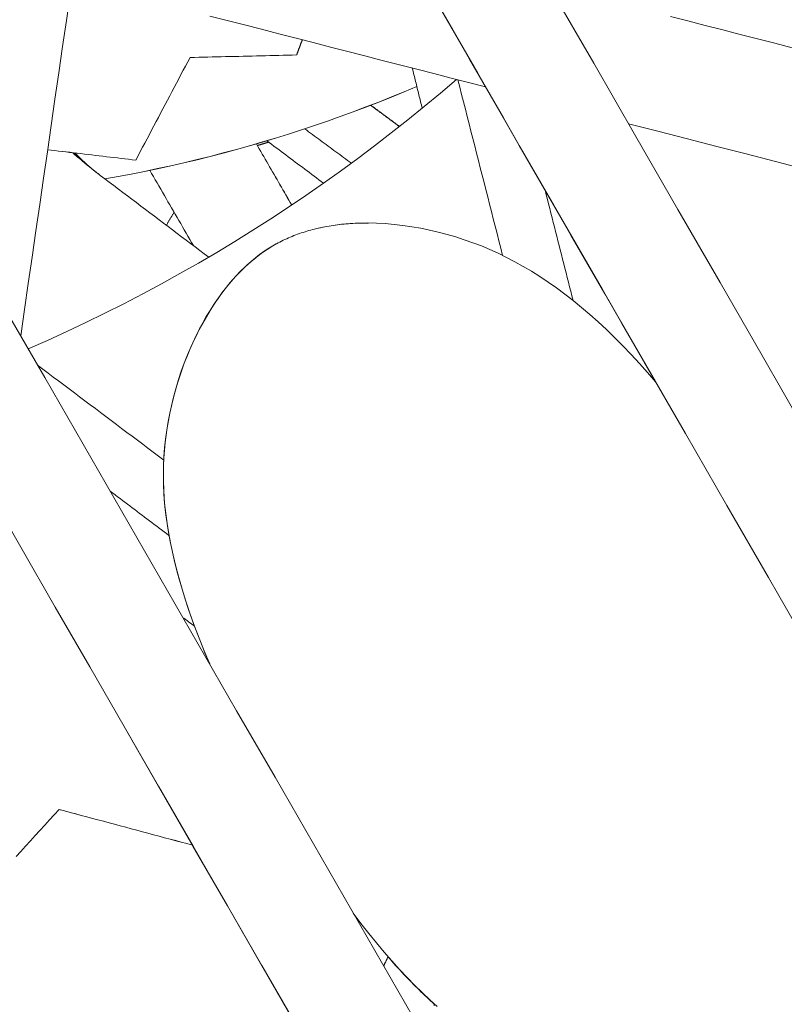
# Model space of a CAD drawing. Units: inches. Extents: x 41 to 460, y 123 to 358.
# Drawn here: x 104 to 105, y 147 to 148 of the extents above; entities that cross this region are included whole.
import ezdxf

# ---------------------------------------------------------------- set-up
doc = ezdxf.new("R2010")
doc.units = ezdxf.units.IN
doc.header["$MEASUREMENT"] = 0
doc.header["$PDMODE"] = 2
doc.header["$PDSIZE"] = 0.03
doc.layers.add('Unnamed [1]', color=7, linetype='Continuous', lineweight=0)
doc.styles.add('CK_TEXT_STYLE_0031', font='times.ttf', dxfattribs={"width": 0.75, "height": 2})
doc.styles.add('CK_TEXT_STYLE_0032', font='txt', dxfattribs={"width": 0.75, "height": 2})
doc.dimstyles.new('KEYCREATOR_DIMSTYLE', dxfattribs={"dimtxt": 2, "dimasz": 2, "dimexe": 0.5, "dimexo": 0.5, "dimgap": 0.5, "dimtad": 0, "dimtih": 1, "dimtoh": 1, "dimdec": 3, "dimzin": 4, "dimdsep": 46, "dimtxsty": 'CK_TEXT_STYLE_0031', "dimsah": 1, "dimcen": 0, "dimadec": 3, "dimazin": 0, "dimtfac": 1, "dimtdec": 3, "dimtofl": 0, "dimtmove": 0, "dimatfit": 3, "dimfxl": 1, "dimtolj": 1, "dimtzin": 0, "dimarcsym": 0})

# ---------------------------------------------------------------- blocks, each defined once
blk = doc.blocks.new('*D9')
at = {"layer": 'Defpoints', "color": 0}
for p in [(83.76978, 171.90741), (129.39848, 171.90741), (95.88025, 136.16391)]:
    blk.add_point(p, dxfattribs=at)
at = {"layer": 'Unnamed [1]', "color": 18, "lineweight": -2, "true_color": 0x000000}
for p, q in [((85.76978, 171.90741), (129.89848, 171.90741)), ((129.39848, 169.90741), (129.39848, 157.08621)), ((129.39848, 138.16391), (129.39848, 150.84217))]:
    blk.add_line(p, q, dxfattribs=at)
at = {"layer": 'Unnamed [1]', "color": 18, "true_color": 0x000000}
for points in [[(129.73182, 169.90741), (129.06515, 169.90741), (129.39848, 171.90741)], [(129.06515, 138.16391), (129.73182, 138.16391), (129.39848, 136.16391)]]:
    blk.add_solid(points, dxfattribs=at)
at = {"layer": 'Unnamed [1]', "color": 18, "lineweight": 0, "true_color": 0x000000, "insert": (129.39848, 153.96419), "char_height": 2, "attachment_point": 5, "line_spacing_factor": 0.96, "style": 'CK_TEXT_STYLE_0032'}
blk.add_mtext('\\A1;36"\\P{NOM}', dxfattribs=at)

msp = doc.modelspace()

# ---------------------------------------------------------------- linework, layer by layer
at = {"layer": 'Unnamed [1]', "color": 1, "linetype": 'Continuous', "lineweight": 0}
for points in [[(104.4951171, 147.9507952), (104.4805992, 147.9383657), (104.4659057, 147.9261103), (104.4510404, 147.9140319), (104.4360072, 147.9021328), (104.4208098, 147.8904159), (104.4054522, 147.8788838), (104.3899382, 147.867539), (104.3742716, 147.8563842), (104.3584562, 147.845422), (104.3424959, 147.834655), (104.3263945, 147.824086), (104.3101559, 147.8137174), (104.2937839, 147.803552), (104.2772823, 147.7935924), (104.2606549, 147.7838411), (104.2439057, 147.7743009), (104.2270384, 147.7649743), (104.2100569, 147.755864), (104.1929651, 147.7469727), (104.1757666, 147.7383028), (104.1584655, 147.7298572), (104.1410655, 147.7216383), (104.1235704, 147.7136489), (104.1059842, 147.7058915)], [(104.1757061, 147.8604184), (104.1876765, 147.8625585), (104.1996458, 147.8648177), (104.2116123, 147.8671958), (104.2235743, 147.8696927), (104.2355299, 147.8723084), (104.2474775, 147.8750427), (104.2594152, 147.8778956), (104.2713414, 147.880867), (104.2832542, 147.8839567), (104.295152, 147.8871648), (104.307033, 147.890491), (104.3188954, 147.8939354), (104.3307375, 147.8974978), (104.3425575, 147.9011781), (104.3543537, 147.9049763), (104.3661243, 147.9088922), (104.3778676, 147.9129257), (104.3895819, 147.9170768), (104.4012653, 147.9213455), (104.4129161, 147.9257314), (104.4245327, 147.9302347), (104.4361132, 147.9348552), (104.4476559, 147.9395928), (104.459159, 147.9444474)], [(104.4591782, 147.9443696), (104.4476755, 147.9395172), (104.4361333, 147.9347819), (104.4245533, 147.9301637), (104.4129373, 147.9256626), (104.4012869, 147.9212788), (104.3896041, 147.9170124), (104.3778904, 147.9128635), (104.3661477, 147.9088321), (104.3543778, 147.9049183), (104.3425823, 147.9011223), (104.330763, 147.8974441), (104.3189217, 147.8938837), (104.3070601, 147.8904414), (104.2951799, 147.8871172), (104.283283, 147.8839112), (104.271371, 147.8808235), (104.2594457, 147.8778541), (104.2475089, 147.8750031), (104.2355623, 147.8722707), (104.2236077, 147.869657), (104.2116467, 147.8671619), (104.1996812, 147.8647857), (104.187713, 147.8625284), (104.1757436, 147.8603901)], [(104.3141938, 147.8907855), (104.3146249, 147.8909089), (104.3150559, 147.8910324), (104.3154868, 147.8911561), (104.3159178, 147.89128), (104.3163487, 147.891404), (104.3167796, 147.8915281), (104.3172105, 147.8916525), (104.3176413, 147.891777), (104.3180721, 147.8919016), (104.3185029, 147.8920264), (104.3189337, 147.8921513), (104.3193645, 147.8922764), (104.3197952, 147.8924017), (104.3202259, 147.8925271), (104.3206565, 147.8926527), (104.3210872, 147.8927784), (104.3215178, 147.8929043), (104.3219484, 147.8930304), (104.322379, 147.8931566), (104.3228095, 147.8932829), (104.32324, 147.8934094), (104.3236705, 147.8935361), (104.324101, 147.8936629), (104.3245314, 147.8937899)], [(104.3245883, 147.8937474), (104.3241567, 147.8936201), (104.323725, 147.893493), (104.3232934, 147.893366), (104.3228617, 147.8932392), (104.32243, 147.8931126), (104.3219982, 147.8929861), (104.3215664, 147.8928597), (104.3211346, 147.8927336), (104.3207028, 147.8926076), (104.320271, 147.8924817), (104.3198391, 147.892356), (104.3194072, 147.8922304), (104.3189753, 147.8921051), (104.3185433, 147.8919798), (104.3181113, 147.8918547), (104.3176793, 147.8917298), (104.3172473, 147.8916051), (104.3168152, 147.8914805), (104.3163832, 147.891356), (104.315951, 147.8912317), (104.3155189, 147.8911076), (104.3150868, 147.8909837), (104.3146546, 147.8908598), (104.3142224, 147.8907362)], [(104.1714957, 147.8635965), (104.1704423, 147.8643947), (104.1693892, 147.8651984), (104.1683367, 147.8660076), (104.1672848, 147.8668223), (104.1662336, 147.8676423), (104.1651831, 147.8684677), (104.1641333, 147.8692983), (104.1630845, 147.8701343), (104.1620366, 147.8709754), (104.1609897, 147.8718218), (104.1599439, 147.8726732), (104.1588993, 147.8735297), (104.1578559, 147.8743913), (104.1568138, 147.8752578), (104.1557731, 147.8761293), (104.1547339, 147.8770057), (104.1536962, 147.877887), (104.15266, 147.8787731), (104.1516256, 147.8796639), (104.1505928, 147.8805595), (104.1495619, 147.8814597), (104.1485329, 147.8823646), (104.1475058, 147.8832741), (104.1464808, 147.8841881)], [(104.1480481, 147.8840026), (104.148562, 147.8834763), (104.1490776, 147.882952), (104.149595, 147.8824298), (104.1501141, 147.8819097), (104.1506349, 147.8813916), (104.1511574, 147.8808756), (104.1516816, 147.8803617), (104.1522074, 147.8798499), (104.1527349, 147.8793401), (104.1532641, 147.8788325), (104.1537949, 147.878327), (104.1543273, 147.8778236), (104.1548613, 147.8773223), (104.1553969, 147.8768231), (104.155934, 147.8763261), (104.1564728, 147.8758313), (104.1570131, 147.8753386), (104.1575549, 147.874848), (104.1580983, 147.8743596), (104.1586432, 147.8738735), (104.1591896, 147.8733894), (104.1597375, 147.8729076), (104.1602868, 147.872428), (104.1608377, 147.8719506)], [(104.1714957, 147.8635965), (104.1704836, 147.8643656), (104.1694752, 147.8651419), (104.1684708, 147.8659253), (104.1674704, 147.8667158), (104.166474, 147.8675134), (104.1654818, 147.8683179), (104.1644937, 147.8691295), (104.1635099, 147.869948), (104.1625305, 147.8707735), (104.1615554, 147.8716058), (104.1605848, 147.8724449), (104.1596187, 147.8732909), (104.1586573, 147.8741436), (104.1577005, 147.875003), (104.1567485, 147.8758692), (104.1558013, 147.876742), (104.1548589, 147.8776215), (104.1539216, 147.8785075), (104.1529893, 147.8794001), (104.152062, 147.8802992), (104.15114, 147.8812048), (104.1502231, 147.8821169), (104.1493116, 147.8830353), (104.1484055, 147.8839602)], [(104.3284001, 147.799589), (104.3299269, 147.8004679), (104.3314657, 147.8013261), (104.3330162, 147.8021637), (104.3345783, 147.8029808), (104.3361516, 147.8037776), (104.3377362, 147.804554), (104.3393317, 147.8053102), (104.3409381, 147.8060464), (104.342555, 147.8067626), (104.3441824, 147.807459), (104.3458199, 147.8081356), (104.3474676, 147.8087926), (104.3491251, 147.8094301), (104.3507923, 147.8100481), (104.3524689, 147.8106468), (104.3541549, 147.8112263), (104.35585, 147.8117867), (104.357554, 147.8123282), (104.3592668, 147.8128507), (104.3609881, 147.8133545), (104.3627178, 147.8138396), (104.3644557, 147.8143061), (104.3662015, 147.8147542), (104.3679552, 147.8151839)], [(104.3284394, 147.7995889), (104.3299662, 147.8004679), (104.331505, 147.8013261), (104.3330555, 147.8021637), (104.3346176, 147.8029808), (104.3361909, 147.8037775), (104.3377755, 147.804554), (104.339371, 147.8053102), (104.3409774, 147.8060464), (104.3425943, 147.8067626), (104.3442217, 147.807459), (104.3458592, 147.8081356), (104.3475069, 147.8087926), (104.3491644, 147.80943), (104.3508316, 147.8100481), (104.3525082, 147.8106468), (104.3541942, 147.8112263), (104.3558893, 147.8117867), (104.3575933, 147.8123281), (104.3593061, 147.8128507), (104.3610274, 147.8133544), (104.3627571, 147.8138395), (104.364495, 147.8143061), (104.3662408, 147.8147542), (104.3679945, 147.8151839)], [(104.3679552, 147.8151839), (104.3698428, 147.8156242), (104.371739, 147.8160436), (104.3736434, 147.8164424), (104.3755559, 147.8168206), (104.3774762, 147.8171785), (104.3794042, 147.817516), (104.3813395, 147.8178334), (104.383282, 147.8181308), (104.3852314, 147.8184084), (104.3871875, 147.8186662), (104.3891501, 147.8189043), (104.3911189, 147.819123), (104.3930938, 147.8193224), (104.3950744, 147.8195025), (104.3970606, 147.8196636), (104.399052, 147.8198057), (104.4010486, 147.819929), (104.4030501, 147.8200336), (104.4050561, 147.8201197), (104.4070666, 147.8201874), (104.4090813, 147.8202368), (104.4110999, 147.820268), (104.4131222, 147.8202812), (104.415148, 147.8202765)], [(104.3679945, 147.8151839), (104.3754779, 147.8168), (104.3830795, 147.818102), (104.3907859, 147.8190975), (104.3985841, 147.8197942), (104.4064608, 147.8201998), (104.4144027, 147.8203218), (104.4223967, 147.8201679), (104.4304294, 147.8197459), (104.4384878, 147.8190632), (104.4465586, 147.8181276), (104.4546286, 147.8169467), (104.4626845, 147.8155282), (104.4707131, 147.8138797), (104.4787012, 147.8120089), (104.4866358, 147.8099232), (104.4945107, 147.8076251), (104.5023301, 147.805109), (104.5100991, 147.802369), (104.5178225, 147.7993992), (104.5255053, 147.7961934), (104.5331526, 147.7927456), (104.5407693, 147.78905), (104.5483604, 147.7851004), (104.5559308, 147.7808909), (104.5634856, 147.7764155), (104.5710296, 147.7716682), (104.5785679, 147.766643), (104.5861055, 147.7613338), (104.5936473, 147.7557347), (104.6011977, 147.7498404), (104.6087549, 147.7436529), (104.6163134, 147.7371786), (104.623868, 147.7304237), (104.6314131, 147.7233944), (104.6389435, 147.7160971), (104.6464537, 147.7085381), (104.6539383, 147.7007236), (104.6613919, 147.6926599), (104.6688092, 147.6843534), (104.6761848, 147.6758102)], [(104.2709797, 147.4195041), (104.2659759, 147.4314478), (104.2613043, 147.4431413), (104.2569617, 147.4545883), (104.2529449, 147.4657926), (104.2492507, 147.476758), (104.2458761, 147.4874883), (104.2428177, 147.4979873), (104.2400725, 147.5082587), (104.2376373, 147.5183062), (104.2355089, 147.5281338), (104.2336842, 147.5377451), (104.2321599, 147.5471439), (104.2309321, 147.5563356), (104.2299933, 147.5653323), (104.2293354, 147.5741474), (104.2289501, 147.5827946), (104.2288291, 147.5912874), (104.2289643, 147.5996395), (104.2293473, 147.6078644), (104.2299701, 147.6159757), (104.2308242, 147.623987), (104.2319015, 147.631912), (104.2331938, 147.6397641), (104.2346928, 147.647557), (104.2363915, 147.6553006), (104.2382875, 147.6629907), (104.2403796, 147.6706192), (104.2426666, 147.6781783), (104.2451475, 147.6856599), (104.247821, 147.6930562), (104.2506859, 147.7003591), (104.2537411, 147.7075608), (104.2569853, 147.7146532), (104.2604175, 147.7216285), (104.2640365, 147.7284786), (104.267841, 147.7351957), (104.2718305, 147.7417701), (104.2760061, 147.7481853), (104.2803697, 147.7544231), (104.2849232, 147.7604656), (104.2896682, 147.7662943), (104.2946067, 147.7718913), (104.2997404, 147.7772383), (104.3050711, 147.7823173), (104.3106006, 147.78711), (104.3163307, 147.7915983), (104.3222633, 147.795764), (104.3284001, 147.799589)], [(104.2709829, 147.4195595), (104.2666681, 147.4298212), (104.2625803, 147.4399281), (104.2587297, 147.4498619), (104.2551264, 147.459605), (104.2517738, 147.4691506), (104.2486683, 147.478504), (104.2458058, 147.4876711), (104.2431824, 147.4966576), (104.2407941, 147.5054696), (104.2386368, 147.5141127), (104.2367065, 147.522593), (104.2349993, 147.5309163), (104.2335111, 147.5390883), (104.2322379, 147.5471151), (104.2311757, 147.5550024), (104.2303204, 147.5627562), (104.2296682, 147.5703823), (104.2292149, 147.5778865), (104.2289566, 147.5852747), (104.2288893, 147.5925528), (104.2290089, 147.5997266), (104.2293114, 147.6068021), (104.2297929, 147.613785), (104.2304493, 147.6206813), (104.2312766, 147.6274968), (104.2322708, 147.6342374), (104.2334216, 147.6409279), (104.2347205, 147.647588), (104.2361663, 147.6542131), (104.2377582, 147.6607988), (104.2394951, 147.6673407), (104.2413762, 147.673834), (104.2434004, 147.6802745), (104.2455668, 147.6866576), (104.2478744, 147.6929788), (104.2503223, 147.6992336), (104.2529095, 147.7054176), (104.2556351, 147.7115261), (104.258498, 147.7175548), (104.2614974, 147.7234991), (104.2646322, 147.7293546), (104.2679019, 147.7351156), (104.2713072, 147.7407719), (104.2748493, 147.7463121), (104.2785293, 147.7517248), (104.2823483, 147.7569986), (104.2863076, 147.7621221), (104.2904082, 147.7670839), (104.2946513, 147.7718727), (104.2990381, 147.7764769), (104.3035697, 147.7808852), (104.3082472, 147.7850861), (104.3130717, 147.7890684), (104.3180445, 147.7928206), (104.3231667, 147.7963312), (104.3284394, 147.7995889)], [(104.4776855, 147.1083684), (104.4708784, 147.1144673), (104.4640484, 147.1208688), (104.4571933, 147.1275794), (104.4503109, 147.1346057), (104.443399, 147.1419541), (104.4364552, 147.1496313), (104.4294775, 147.1576436), (104.4224635, 147.1659976), (104.415411, 147.1746998), (104.4083178, 147.1837566), (104.4011816, 147.1931747)], [(104.4750665, 147.1104409), (104.47334, 147.1119863), (104.4716116, 147.113552), (104.4698813, 147.1151379), (104.4681492, 147.1167444), (104.466415, 147.1183714), (104.4646788, 147.1200192), (104.4629405, 147.1216878), (104.4612001, 147.1233775), (104.4594575, 147.1250885), (104.4577126, 147.1268207), (104.4559653, 147.1285745), (104.4542157, 147.1303499), (104.4524637, 147.132147), (104.4507092, 147.1339661), (104.4489521, 147.1358073), (104.4471924, 147.1376707), (104.44543, 147.1395565), (104.4436649, 147.1414648), (104.441897, 147.1433957), (104.4401263, 147.1453495), (104.4383526, 147.1473263), (104.4365761, 147.1493261), (104.4347965, 147.1513492), (104.4330138, 147.1533957)]]:
    msp.add_lwpolyline(points, dxfattribs=at)
for points in [[(103.9116411, 148.0431461, 0), (103.9465322, 147.9825977, 0), (103.9814232, 147.9220492, 0), (104.0163142, 147.8615008, 0), (104.0512053, 147.8009523, 0), (104.0860963, 147.7404039, 0), (104.1209874, 147.6798554, 0), (104.1558784, 147.619307, 0), (104.1907695, 147.5587585, 0), (104.2256605, 147.4982101, 0), (104.2605515, 147.4376616, 0), (104.2954426, 147.3771132, 0), (104.3303336, 147.3165647, 0), (104.3652247, 147.2560163, 0), (104.4001157, 147.1954678, 0), (104.4350067, 147.1349194, 0), (104.4698978, 147.0743709, 0)], [(104.0992027, 147.7176459, 0), (104.1026596, 147.7415479, 0), (104.1061166, 147.7654499, 0), (104.1095735, 147.789352, 0), (104.1130304, 147.813254, 0), (104.1164874, 147.837156, 0), (104.1199443, 147.8610581, 0), (104.1234012, 147.8849601, 0), (104.1268582, 147.9088621, 0), (104.1303151, 147.9327642, 0), (104.133772, 147.9566662, 0), (104.137229, 147.9805682, 0), (104.1406859, 148.0044703, 0), (104.1441428, 148.0283723, 0)], [(104.5816407, 148.031858, 0), (104.6199156, 147.9654375, 0), (104.6581904, 147.8990169, 0), (104.6964652, 147.8325964, 0), (104.7347401, 147.7661758, 0), (104.7730149, 147.6997553, 0), (104.8112897, 147.6333347, 0), (104.8495646, 147.5669142, 0), (104.8878394, 147.5004936, 0), (104.9261143, 147.4340731, 0), (104.9643891, 147.3676525, 0), (105.0026639, 147.301232, 0), (105.0409388, 147.2348115, 0), (105.0792136, 147.1683909, 0), (105.1174885, 147.1019704, 0), (105.1557633, 147.0355498, 0), (105.1940381, 146.9691293, 0), (105.232313, 146.9027087, 0)], [(104.4764644, 148.0223966, 0), (104.4918119, 147.9957631, 0), (104.5071595, 147.9691296, 0), (104.522507, 147.9424961, 0), (104.5378546, 147.9158626, 0), (104.5532021, 147.8892291, 0), (104.5685497, 147.8625956, 0), (104.5838972, 147.8359621, 0), (104.5992448, 147.8093286, 0), (104.6145923, 147.7826951, 0), (104.6299399, 147.7560616, 0), (104.6452874, 147.7294281, 0), (104.660635, 147.7027946, 0), (104.6759825, 147.6761611, 0)], [(105.1559355, 146.8433392, 0), (105.1182086, 146.9088088, 0), (105.0804817, 146.9742785, 0), (105.0427548, 147.0397481, 0), (105.0050279, 147.1052178, 0), (104.967301, 147.1706874, 0), (104.9295741, 147.2361571, 0), (104.8918472, 147.3016268, 0), (104.8541204, 147.3670964, 0), (104.8163935, 147.4325661, 0), (104.7786666, 147.4980357, 0), (104.7409397, 147.5635054, 0), (104.7032128, 147.628975, 0), (104.6654859, 147.6944447, 0), (104.627759, 147.7599143, 0), (104.5900322, 147.825384, 0), (104.5523053, 147.8908536, 0), (104.5145784, 147.9563233, 0), (104.4768515, 148.021793, 0)], [(104.2711676, 148.0084185, 0), (104.2868237, 148.0043896, 0), (104.3024798, 148.0003607, 0), (104.3181359, 147.9963318, 0), (104.3337921, 147.9923029, 0), (104.3494482, 147.988274, 0), (104.3651043, 147.9842451, 0), (104.3807605, 147.9802162, 0), (104.3964166, 147.9761873, 0), (104.4120727, 147.9721583, 0), (104.4277288, 147.9681294, 0), (104.443385, 147.9641005, 0), (104.4590411, 147.9600716, 0), (104.4746972, 147.9560427, 0), (104.4903534, 147.9520138, 0), (104.5060095, 147.9479849, 0), (104.5216656, 147.943956, 0)], [(104.9585667, 147.9388364, 0), (104.9427494, 147.9429068, 0), (104.9269321, 147.9469772, 0), (104.9111147, 147.9510476, 0), (104.8952974, 147.955118, 0), (104.8794801, 147.9591884, 0), (104.8636628, 147.9632588, 0), (104.8478454, 147.9673292, 0), (104.8320281, 147.9713996, 0), (104.8162108, 147.97547, 0), (104.8003935, 147.9795403, 0), (104.7845762, 147.9836107, 0), (104.7687588, 147.9876811, 0), (104.7529415, 147.9917515, 0), (104.7371242, 147.9958219, 0), (104.7213069, 147.9998923, 0), (104.7054896, 148.0039627, 0), (104.6896722, 148.0080331, 0)], [(104.3499234, 147.9729817, 0), (104.3500312, 147.97327, 0), (104.350139, 147.9735583, 0), (104.3502468, 147.9738466, 0), (104.3503546, 147.9741349, 0), (104.3504623, 147.9744232, 0), (104.3505701, 147.9747115, 0), (104.3506779, 147.9749998, 0), (104.3507857, 147.9752881, 0), (104.3508935, 147.9755764, 0), (104.3510013, 147.9758647, 0), (104.3511091, 147.976153, 0), (104.3512168, 147.9764413, 0), (104.3513246, 147.9767296, 0), (104.3514324, 147.9770179, 0), (104.3515402, 147.9773062, 0), (104.351648, 147.9775945, 0), (104.3517558, 147.9778829, 0), (104.3518636, 147.9781712, 0), (104.3519714, 147.9784595, 0), (104.3520791, 147.9787478, 0), (104.3521869, 147.9790361, 0), (104.3522947, 147.9793244, 0), (104.3524025, 147.9796127, 0), (104.3525103, 147.979901, 0), (104.3526181, 147.9801893, 0), (104.3527259, 147.9804776, 0), (104.3528336, 147.9807659, 0), (104.3529414, 147.9810542, 0), (104.3530492, 147.9813425, 0), (104.353157, 147.9816308, 0), (104.3532648, 147.9819191, 0), (104.3533726, 147.9822074, 0), (104.3534804, 147.9824957, 0), (104.3535881, 147.982784, 0), (104.3536959, 147.9830723, 0), (104.3538037, 147.9833606, 0), (104.3539115, 147.9836489, 0), (104.3540193, 147.9839373, 0), (104.3541271, 147.9842256, 0), (104.3542349, 147.9845139, 0), (104.3543426, 147.9848022, 0), (104.3544504, 147.9850905, 0), (104.3545582, 147.9853788, 0), (104.354666, 147.9856671, 0), (104.3547738, 147.9859554, 0), (104.3548816, 147.9862437, 0), (104.3549894, 147.986532, 0), (104.3550971, 147.9868203, 0)], [(104.2037664, 147.8774049, 0), (104.2058199, 147.8812928, 0), (104.2078733, 147.8851806, 0), (104.2099268, 147.8890685, 0), (104.2119802, 147.8929563, 0), (104.2140337, 147.8968441, 0), (104.2160871, 147.900732, 0), (104.2181406, 147.9046198, 0), (104.220194, 147.9085076, 0), (104.2222475, 147.9123955, 0), (104.2243009, 147.9162833, 0), (104.2263544, 147.9201712, 0), (104.2284079, 147.924059, 0), (104.2304613, 147.9279468, 0), (104.2325148, 147.9318347, 0), (104.2345682, 147.9357225, 0), (104.2366217, 147.9396103, 0), (104.2386751, 147.9434982, 0), (104.2407286, 147.947386, 0), (104.242782, 147.9512739, 0), (104.2448355, 147.9551617, 0), (104.2468889, 147.9590495, 0), (104.2489424, 147.9629374, 0), (104.2509959, 147.9668252, 0), (104.2530493, 147.970713, 0)], [(104.2530493, 147.970713, 0), (104.2570857, 147.9708076, 0), (104.2611222, 147.9709021, 0), (104.2651586, 147.9709966, 0), (104.269195, 147.9710911, 0), (104.2732314, 147.9711857, 0), (104.2772678, 147.9712802, 0), (104.2813043, 147.9713747, 0), (104.2853407, 147.9714693, 0), (104.2893771, 147.9715638, 0), (104.2934135, 147.9716583, 0), (104.2974499, 147.9717528, 0), (104.3014864, 147.9718474, 0), (104.3055228, 147.9719419, 0), (104.3095592, 147.9720364, 0), (104.3135956, 147.9721309, 0), (104.3176321, 147.9722255, 0), (104.3216685, 147.97232, 0), (104.3257049, 147.9724145, 0), (104.3297413, 147.972509, 0), (104.3337777, 147.9726036, 0), (104.3378142, 147.9726981, 0), (104.3418506, 147.9727926, 0), (104.345887, 147.9728871, 0), (104.3499234, 147.9729817, 0)], [(104.4550286, 147.961104, 0), (104.4554059, 147.959583, 0), (104.4557831, 147.958062, 0), (104.4561604, 147.9565409, 0), (104.4565377, 147.9550199, 0), (104.456915, 147.9534988, 0), (104.4572922, 147.9519778, 0), (104.4576695, 147.9504567, 0), (104.4580468, 147.9489357, 0), (104.4584241, 147.9474146, 0), (104.4588013, 147.9458936, 0), (104.4591786, 147.9443725, 0), (104.4595559, 147.9428515, 0), (104.4599332, 147.9413304, 0), (104.4603104, 147.9398094, 0), (104.4606877, 147.9382884, 0), (104.461065, 147.9367673, 0), (104.4614423, 147.9352463, 0), (104.4618196, 147.9337252, 0), (104.4621968, 147.9322042, 0), (104.4625741, 147.9306831, 0), (104.4629514, 147.9291621, 0), (104.4633287, 147.927641, 0), (104.4637059, 147.92612, 0), (104.4640832, 147.9245989, 0)], [(104.53715, 147.790705, 0), (104.5354573, 147.79736, 0), (104.5337646, 147.8040151, 0), (104.5320719, 147.8106701, 0), (104.5303792, 147.8173251, 0), (104.5286866, 147.8239801, 0), (104.5269939, 147.8306351, 0), (104.5253012, 147.8372902, 0), (104.5236085, 147.8439452, 0), (104.5219158, 147.8506002, 0), (104.5202231, 147.8572552, 0), (104.5185304, 147.8639103, 0), (104.5168377, 147.8705653, 0), (104.515145, 147.8772203, 0), (104.5134523, 147.8838753, 0), (104.5117596, 147.8905303, 0), (104.5100669, 147.8971854, 0), (104.5083742, 147.9038404, 0), (104.5066815, 147.9104954, 0), (104.5049888, 147.9171504, 0), (104.5032961, 147.9238054, 0), (104.5016034, 147.9304605, 0), (104.4999107, 147.9371155, 0), (104.498218, 147.9437705, 0), (104.4965253, 147.9504255, 0)], [(104.4172124, 147.9272963, 0), (104.4183053, 147.92649, 0), (104.4193981, 147.9256837, 0), (104.420491, 147.9248774, 0), (104.4215838, 147.9240711, 0), (104.4226767, 147.9232648, 0), (104.4237695, 147.9224585, 0), (104.4248623, 147.9216522, 0), (104.4259552, 147.9208459, 0), (104.427048, 147.9200396, 0), (104.4281409, 147.9192333, 0), (104.4292337, 147.918427, 0), (104.4303266, 147.9176207, 0), (104.4314194, 147.9168144, 0), (104.4325123, 147.9160081, 0), (104.4336051, 147.9152018, 0), (104.4346979, 147.9143955, 0), (104.4357908, 147.9135892, 0), (104.4368836, 147.9127829, 0), (104.4379765, 147.9119766, 0), (104.4390693, 147.9111703, 0), (104.4401622, 147.910364, 0), (104.441255, 147.9095577, 0), (104.4423479, 147.9087514, 0), (104.4434407, 147.9079451, 0)], [(104.4435058, 147.9079967, 0), (104.4424139, 147.9088023, 0), (104.4413219, 147.909608, 0), (104.44023, 147.9104136, 0), (104.4391381, 147.9112192, 0), (104.4380462, 147.9120248, 0), (104.4369542, 147.9128304, 0), (104.4358623, 147.9136361, 0), (104.4347704, 147.9144417, 0), (104.4336784, 147.9152473, 0), (104.4325865, 147.9160529, 0), (104.4314946, 147.9168586, 0), (104.4304027, 147.9176642, 0), (104.4293107, 147.9184698, 0), (104.4282188, 147.9192754, 0), (104.4271269, 147.9200811, 0), (104.4260349, 147.9208867, 0), (104.424943, 147.9216923, 0), (104.4238511, 147.9224979, 0), (104.4227592, 147.9233036, 0), (104.4216672, 147.9241092, 0), (104.4205753, 147.9249148, 0), (104.4194834, 147.9257204, 0), (104.4183914, 147.9265261, 0), (104.4172995, 147.9273317, 0)], [(104.3573396, 147.9058697, 0), (104.3591064, 147.9045661, 0), (104.3608732, 147.9032626, 0), (104.36264, 147.9019591, 0), (104.3644068, 147.9006555, 0), (104.3661736, 147.899352, 0), (104.3679404, 147.8980485, 0), (104.3697072, 147.8967449, 0), (104.371474, 147.8954414, 0), (104.3732408, 147.8941379, 0), (104.3750075, 147.8928343, 0), (104.3767743, 147.8915308, 0), (104.3785411, 147.8902272, 0), (104.3803079, 147.8889237, 0), (104.3820747, 147.8876202, 0), (104.3838415, 147.8863166, 0), (104.3856083, 147.8850131, 0), (104.3873751, 147.8837096, 0), (104.3891419, 147.882406, 0), (104.3909086, 147.8811025, 0), (104.3926754, 147.879799, 0), (104.3944422, 147.8784954, 0), (104.396209, 147.8771919, 0), (104.3979758, 147.8758884, 0), (104.3997426, 147.8745848, 0)], [(104.651556, 147.9105303, 0), (104.6782809, 147.903653, 0), (104.7050057, 147.8967757, 0), (104.7317305, 147.8898984, 0), (104.7584553, 147.8830211, 0), (104.7851801, 147.8761438, 0), (104.8119049, 147.8692665, 0)], [(104.3745004, 147.8564398, 0), (104.3723496, 147.8580476, 0), (104.3701988, 147.8596554, 0), (104.368048, 147.8612632, 0), (104.3658973, 147.862871, 0), (104.3637465, 147.8644788, 0), (104.3615957, 147.8660867, 0), (104.3594449, 147.8676945, 0), (104.3572942, 147.8693023, 0), (104.3551434, 147.8709101, 0), (104.3529926, 147.8725179, 0), (104.3508418, 147.8741257, 0), (104.3486911, 147.8757335, 0), (104.3465403, 147.8773414, 0), (104.3443895, 147.8789492, 0), (104.3422388, 147.880557, 0), (104.340088, 147.8821648, 0), (104.3379372, 147.8837726, 0), (104.3357864, 147.8853804, 0), (104.3336357, 147.8869883, 0), (104.3314849, 147.8885961, 0), (104.3293341, 147.8902039, 0), (104.3271833, 147.8918117, 0), (104.3250326, 147.8934195, 0), (104.3228818, 147.8950273, 0)], [(104.2036942, 147.877405, 0), (104.2003603, 147.8778003, 0), (104.1970264, 147.8781955, 0), (104.1936925, 147.8785908, 0), (104.1903586, 147.8789861, 0), (104.1870247, 147.8793814, 0), (104.1836908, 147.8797767, 0), (104.1803569, 147.8801719, 0), (104.177023, 147.8805672, 0), (104.1736891, 147.8809625, 0), (104.1703552, 147.8813578, 0), (104.1670213, 147.881753, 0), (104.1636874, 147.8821483, 0), (104.1603535, 147.8825436, 0), (104.1570196, 147.8829389, 0), (104.1536857, 147.8833341, 0), (104.1503518, 147.8837294, 0), (104.1470179, 147.8841247, 0), (104.143684, 147.88452, 0), (104.1403501, 147.8849152, 0), (104.1370162, 147.8853105, 0), (104.1336823, 147.8857058, 0), (104.1303484, 147.8861011, 0), (104.1270145, 147.8864963, 0), (104.1236806, 147.8868916, 0)], [(104.1236818, 147.8869, 0), (104.1270186, 147.8865043, 0), (104.1303555, 147.8861087, 0), (104.1336924, 147.8857131, 0), (104.1370292, 147.8853175, 0), (104.1403661, 147.8849218, 0), (104.1437029, 147.8845262, 0), (104.1470398, 147.8841306, 0), (104.1503767, 147.883735, 0), (104.1537135, 147.8833393, 0), (104.1570504, 147.8829437, 0), (104.1603872, 147.8825481, 0), (104.1637241, 147.8821525, 0), (104.167061, 147.8817568, 0), (104.1703978, 147.8813612, 0), (104.1737347, 147.8809656, 0), (104.1770715, 147.8805699, 0), (104.1804084, 147.8801743, 0), (104.1837452, 147.8797787, 0), (104.1870821, 147.8793831, 0), (104.190419, 147.8789874, 0), (104.1937558, 147.8785918, 0), (104.1970927, 147.8781962, 0), (104.2004295, 147.8778006, 0), (104.2037664, 147.8774049, 0)], [(104.313327, 147.892216, 0), (104.3146684, 147.8898971, 0), (104.3160098, 147.8875782, 0), (104.3173512, 147.8852592, 0), (104.3186925, 147.8829403, 0), (104.3200339, 147.8806214, 0), (104.3213753, 147.8783025, 0), (104.3227167, 147.8759836, 0), (104.3240581, 147.8736646, 0), (104.3253994, 147.8713457, 0), (104.3267408, 147.8690268, 0), (104.3280822, 147.8667079, 0), (104.3294236, 147.864389, 0), (104.330765, 147.86207, 0), (104.3321063, 147.8597511, 0), (104.3334477, 147.8574322, 0), (104.3347891, 147.8551133, 0), (104.3361305, 147.8527944, 0), (104.3374719, 147.8504754, 0), (104.3388133, 147.8481565, 0), (104.3401546, 147.8458376, 0), (104.341496, 147.8435187, 0), (104.3428374, 147.8411998, 0), (104.3441788, 147.8388808, 0), (104.3455202, 147.8365619, 0)], [(104.3455485, 147.8365809, 0), (104.3442061, 147.8389015, 0), (104.3428638, 147.8412222, 0), (104.3415214, 147.8435428, 0), (104.340179, 147.8458634, 0), (104.3388366, 147.8481841, 0), (104.3374943, 147.8505047, 0), (104.3361519, 147.8528253, 0), (104.3348095, 147.855146, 0), (104.3334671, 147.8574666, 0), (104.3321248, 147.8597873, 0), (104.3307824, 147.8621079, 0), (104.32944, 147.8644285, 0), (104.3280976, 147.8667492, 0), (104.3267553, 147.8690698, 0), (104.3254129, 147.8713904, 0), (104.3240705, 147.8737111, 0), (104.3227282, 147.8760317, 0), (104.3213858, 147.8783524, 0), (104.3200434, 147.880673, 0), (104.318701, 147.8829936, 0), (104.3173587, 147.8853143, 0), (104.3160163, 147.8876349, 0), (104.3146739, 147.8899555, 0), (104.3133315, 147.8922762, 0)], [(104.2036942, 147.877405, 0), (104.2036972, 147.877405, 0), (104.2037002, 147.877405, 0), (104.2037032, 147.877405, 0), (104.2037062, 147.877405, 0), (104.2037092, 147.877405, 0), (104.2037123, 147.877405, 0), (104.2037153, 147.877405, 0), (104.2037183, 147.877405, 0), (104.2037213, 147.877405, 0), (104.2037243, 147.877405, 0), (104.2037273, 147.877405, 0), (104.2037303, 147.877405, 0), (104.2037333, 147.877405, 0), (104.2037363, 147.877405, 0), (104.2037393, 147.877405, 0), (104.2037423, 147.877405, 0), (104.2037453, 147.877405, 0), (104.2037484, 147.877405, 0), (104.2037514, 147.877405, 0), (104.2037544, 147.8774049, 0), (104.2037574, 147.8774049, 0), (104.2037604, 147.8774049, 0), (104.2037634, 147.8774049, 0), (104.2037664, 147.8774049, 0)], [(104.256134, 147.7997247, 0), (104.2544836, 147.8025778, 0), (104.2528332, 147.805431, 0), (104.2511828, 147.8082841, 0), (104.2495324, 147.8111373, 0), (104.247882, 147.8139904, 0), (104.2462316, 147.8168436, 0), (104.2445812, 147.8196967, 0), (104.2429308, 147.8225499, 0), (104.2412804, 147.825403, 0), (104.23963, 147.8282562, 0), (104.2379796, 147.8311093, 0), (104.2363291, 147.8339625, 0), (104.2346787, 147.8368156, 0), (104.2330283, 147.8396688, 0), (104.2313779, 147.8425219, 0), (104.2297275, 147.8453751, 0), (104.2280771, 147.8482282, 0), (104.2264267, 147.8510814, 0), (104.2247763, 147.8539345, 0), (104.2231259, 147.8567877, 0), (104.2214755, 147.8596408, 0), (104.2198251, 147.862494, 0), (104.2181747, 147.8653471, 0), (104.2165243, 147.8682003, 0)], [(104.2700417, 147.7892023, 0), (104.2659356, 147.7923021, 0), (104.2618295, 147.7954018, 0), (104.2577234, 147.7985016, 0), (104.2536174, 147.8016013, 0), (104.2495113, 147.8047011, 0), (104.2454052, 147.8078009, 0), (104.2412991, 147.8109006, 0), (104.237193, 147.8140004, 0), (104.2330869, 147.8171001, 0), (104.2289809, 147.8201999, 0), (104.2248748, 147.8232996, 0), (104.2207687, 147.8263994, 0), (104.2166626, 147.8294992, 0), (104.2125565, 147.8325989, 0), (104.2084505, 147.8356987, 0), (104.2043444, 147.8387984, 0), (104.2002383, 147.8418982, 0), (104.1961322, 147.8449979, 0), (104.1920261, 147.8480977, 0), (104.18792, 147.8511975, 0), (104.183814, 147.8542972, 0), (104.1797079, 147.857397, 0), (104.1756018, 147.8604967, 0), (104.1714957, 147.8635965, 0)], [(103.9114829, 147.8514406, 0), (103.9427811, 147.7971271, 0), (103.9740792, 147.7428136, 0), (104.0053774, 147.6885001, 0), (104.0366755, 147.6341866, 0), (104.0679737, 147.5798731, 0), (104.0992718, 147.5255596, 0), (104.13057, 147.4712461, 0), (104.1618681, 147.4169326, 0), (104.1931663, 147.3626191, 0), (104.2244644, 147.3083056, 0), (104.2557626, 147.2539922, 0), (104.2870607, 147.1996787, 0), (104.3183589, 147.1453652, 0), (104.349657, 147.0910517, 0)], [(104.3496751, 147.0910885, 0), (104.3183756, 147.1454042, 0), (104.2870762, 147.1997199, 0), (104.2557768, 147.2540357, 0), (104.2244773, 147.3083514, 0), (104.1931779, 147.3626671, 0), (104.1618785, 147.4169828, 0), (104.130579, 147.4712986, 0), (104.0992796, 147.5256143, 0), (104.0679802, 147.57993, 0), (104.0366807, 147.6342458, 0), (104.0053813, 147.6885615, 0), (103.9740818, 147.7428772, 0), (103.9427824, 147.7971929, 0), (103.911483, 147.8515087, 0)], [(104.6012371, 147.7498598, 0), (104.6001744, 147.754038, 0), (104.5991116, 147.7582162, 0), (104.5980489, 147.7623944, 0), (104.5969862, 147.7665726, 0), (104.5959235, 147.7707508, 0), (104.5948608, 147.774929, 0), (104.593798, 147.7791072, 0), (104.5927353, 147.7832854, 0), (104.5916726, 147.7874636, 0), (104.5906099, 147.7916418, 0), (104.5895472, 147.79582, 0), (104.5884844, 147.7999982, 0), (104.5874217, 147.8041764, 0), (104.586359, 147.8083546, 0), (104.5852963, 147.8125328, 0), (104.5842336, 147.816711, 0), (104.5831708, 147.8208892, 0), (104.5821081, 147.8250673, 0), (104.5810454, 147.8292455, 0), (104.5799827, 147.8334237, 0), (104.57892, 147.8376019, 0), (104.5778572, 147.8417801, 0), (104.5767945, 147.8459583, 0), (104.5757318, 147.8501365, 0)], [(104.231571, 147.8182447, 0), (104.2318628, 147.8187379, 0), (104.2321546, 147.8192311, 0), (104.2324464, 147.8197243, 0), (104.2327382, 147.8202175, 0), (104.2330301, 147.8207107, 0), (104.2333219, 147.8212039, 0), (104.2336137, 147.8216971, 0), (104.2339055, 147.8221903, 0), (104.2341973, 147.8226835, 0), (104.2344891, 147.8231767, 0), (104.2347809, 147.8236699, 0), (104.2350727, 147.8241631, 0), (104.2353645, 147.8246563, 0), (104.2356563, 147.8251495, 0), (104.2359482, 147.8256427, 0), (104.23624, 147.8261359, 0), (104.2365318, 147.8266291, 0), (104.2368236, 147.8271223, 0), (104.2371154, 147.8276155, 0), (104.2374072, 147.8281087, 0), (104.237699, 147.8286019, 0), (104.2379908, 147.8290951, 0), (104.2382826, 147.8295883, 0), (104.2385744, 147.8300815, 0)], [(104.4138332, 147.8202816, 0), (104.4138321, 147.8202816, 0), (104.4138311, 147.8202816, 0), (104.4138301, 147.8202816, 0), (104.4138291, 147.8202816, 0), (104.413828, 147.8202816, 0), (104.413827, 147.8202816, 0), (104.413826, 147.8202816, 0), (104.413825, 147.8202816, 0), (104.4138239, 147.8202816, 0), (104.4138229, 147.8202816, 0), (104.4138219, 147.8202816, 0), (104.4138209, 147.8202816, 0), (104.4138198, 147.8202816, 0), (104.4138188, 147.8202816, 0), (104.4138178, 147.8202816, 0), (104.4138168, 147.8202816, 0), (104.4138157, 147.8202816, 0), (104.4138147, 147.8202816, 0), (104.4138137, 147.8202816, 0), (104.4138127, 147.8202816, 0), (104.4138116, 147.8202816, 0), (104.4138106, 147.8202816, 0), (104.4138096, 147.8202816, 0), (104.4138086, 147.8202816, 0)], [(104.3284001, 147.799589, 0), (104.3284017, 147.799589, 0), (104.3284033, 147.799589, 0), (104.328405, 147.799589, 0), (104.3284066, 147.799589, 0), (104.3284083, 147.799589, 0), (104.3284099, 147.799589, 0), (104.3284115, 147.799589, 0), (104.3284132, 147.799589, 0), (104.3284148, 147.799589, 0), (104.3284164, 147.799589, 0), (104.3284181, 147.799589, 0), (104.3284197, 147.799589, 0), (104.3284214, 147.799589, 0), (104.328423, 147.799589, 0), (104.3284246, 147.799589, 0), (104.3284263, 147.799589, 0), (104.3284279, 147.799589, 0), (104.3284295, 147.799589, 0), (104.3284312, 147.799589, 0), (104.3284328, 147.7995889, 0), (104.3284345, 147.7995889, 0), (104.3284361, 147.7995889, 0), (104.3284377, 147.7995889, 0), (104.3284394, 147.7995889, 0)], [(104.2291603, 147.604908, 0), (104.2243833, 147.608499, 0), (104.2196063, 147.6120901, 0), (104.2148292, 147.6156811, 0), (104.2100522, 147.6192722, 0), (104.2052752, 147.6228632, 0), (104.2004982, 147.6264542, 0), (104.1957212, 147.6300453, 0), (104.1909441, 147.6336363, 0), (104.1861671, 147.6372273, 0), (104.1813901, 147.6408184, 0), (104.1766131, 147.6444094, 0), (104.1718361, 147.6480005, 0), (104.1670591, 147.6515915, 0), (104.162282, 147.6551825, 0), (104.157505, 147.6587736, 0), (104.152728, 147.6623646, 0), (104.147951, 147.6659557, 0), (104.143174, 147.6695467, 0), (104.138397, 147.6731377, 0), (104.1336199, 147.6767288, 0), (104.1288429, 147.6803198, 0), (104.1240659, 147.6839108, 0), (104.1192889, 147.6875019, 0), (104.1145119, 147.6910929, 0)], [(104.2338992, 147.5363885, 0), (104.2316763, 147.5380595, 0), (104.2294534, 147.5397306, 0), (104.2272305, 147.5414016, 0), (104.2250077, 147.5430726, 0), (104.2227848, 147.5447436, 0), (104.2205619, 147.5464146, 0), (104.218339, 147.5480856, 0), (104.2161162, 147.5497566, 0), (104.2138933, 147.5514276, 0), (104.2116704, 147.5530986, 0), (104.2094475, 147.5547696, 0), (104.2072247, 147.5564406, 0), (104.2050018, 147.5581116, 0), (104.2027789, 147.5597827, 0), (104.200556, 147.5614537, 0), (104.1983331, 147.5631247, 0), (104.1961103, 147.5647957, 0), (104.1938874, 147.5664667, 0), (104.1916645, 147.5681377, 0), (104.1894416, 147.5698087, 0), (104.1872188, 147.5714797, 0), (104.1849959, 147.5731507, 0), (104.182773, 147.5748217, 0), (104.1805501, 147.5764927, 0)], [(104.2469367, 147.461531, 0), (104.2473672, 147.4612074, 0), (104.2477977, 147.4608837, 0), (104.2482282, 147.4605601, 0), (104.2486588, 147.4602365, 0), (104.2490893, 147.4599128, 0), (104.2495198, 147.4595892, 0), (104.2499503, 147.4592656, 0), (104.2503808, 147.4589419, 0), (104.2508113, 147.4586183, 0), (104.2512419, 147.4582947, 0), (104.2516724, 147.457971, 0), (104.2521029, 147.4576474, 0), (104.2525334, 147.4573238, 0), (104.2529639, 147.4570001, 0), (104.2533944, 147.4566765, 0), (104.253825, 147.4563529, 0), (104.2542555, 147.4560292, 0), (104.254686, 147.4557056, 0), (104.2551165, 147.455382, 0), (104.255547, 147.4550583, 0), (104.2559775, 147.4547347, 0), (104.256408, 147.4544111, 0), (104.2568386, 147.4540874, 0), (104.2572691, 147.4537638, 0)], [(104.0949585, 147.2444435, 0), (104.0993059, 147.249212, 0), (104.1036533, 147.2539804, 0), (104.1080007, 147.2587489, 0), (104.1123482, 147.2635174, 0), (104.1166956, 147.2682858, 0), (104.121043, 147.2730543, 0), (104.1253904, 147.2778228, 0), (104.1297378, 147.2825912, 0), (104.1340852, 147.2873597, 0)], [(104.2552365, 147.2549102, 0), (104.2501843, 147.2562623, 0), (104.2451321, 147.2576144, 0), (104.2400798, 147.2589664, 0), (104.2350276, 147.2603185, 0), (104.2299754, 147.2616705, 0), (104.2249231, 147.2630226, 0), (104.2198709, 147.2643747, 0), (104.2148186, 147.2657267, 0), (104.2097664, 147.2670788, 0), (104.2047142, 147.2684309, 0), (104.1996619, 147.2697829, 0), (104.1946097, 147.271135, 0), (104.1895575, 147.2724871, 0), (104.1845052, 147.2738391, 0), (104.179453, 147.2751912, 0), (104.1744008, 147.2765433, 0), (104.1693485, 147.2778953, 0), (104.1642963, 147.2792474, 0), (104.159244, 147.2805994, 0), (104.1541918, 147.2819515, 0), (104.1491396, 147.2833036, 0), (104.1440873, 147.2846556, 0), (104.1390351, 147.2860077, 0), (104.1339829, 147.2873598, 0)], [(104.1340852, 147.2873597, 0), (104.1391324, 147.286009, 0), (104.1441796, 147.2846583, 0), (104.1492268, 147.2833075, 0), (104.154274, 147.2819568, 0), (104.1593212, 147.2806061, 0), (104.1643683, 147.2792554, 0), (104.1694155, 147.2779047, 0), (104.1744627, 147.276554, 0), (104.1795099, 147.2752033, 0), (104.1845571, 147.2738525, 0), (104.1896043, 147.2725018, 0), (104.1946515, 147.2711511, 0), (104.1996987, 147.2698004, 0), (104.2047459, 147.2684497, 0), (104.2097931, 147.267099, 0), (104.2148403, 147.2657482, 0), (104.2198875, 147.2643975, 0), (104.2249347, 147.2630468, 0), (104.2299819, 147.2616961, 0), (104.2350291, 147.2603454, 0), (104.2400762, 147.2589947, 0), (104.2451234, 147.257644, 0), (104.2501706, 147.2562932, 0), (104.2552178, 147.2549425, 0)], [(104.4290746, 147.14522, 0), (104.4292388, 147.1455606, 0), (104.429403, 147.1459012, 0), (104.4295672, 147.1462419, 0), (104.4297314, 147.1465825, 0), (104.4298956, 147.1469231, 0), (104.4300598, 147.1472638, 0), (104.430224, 147.1476044, 0), (104.4303882, 147.147945, 0), (104.4305524, 147.1482857, 0), (104.4307166, 147.1486263, 0), (104.4308807, 147.1489669, 0), (104.4310449, 147.1493076, 0), (104.4312091, 147.1496482, 0), (104.4313733, 147.1499888, 0), (104.4315375, 147.1503295, 0), (104.4317017, 147.1506701, 0), (104.4318659, 147.1510107, 0), (104.4320301, 147.1513514, 0), (104.4321943, 147.151692, 0), (104.4323585, 147.1520326, 0), (104.4325227, 147.1523732, 0), (104.4326869, 147.1527139, 0), (104.4328511, 147.1530545, 0), (104.4330153, 147.1533951, 0)], [(104.4750668, 147.1104414, 0), (104.4748532, 147.1089364, 0)]]:
    msp.add_polyline3d(points, dxfattribs=at)

# ---------------------------------------------------------------- dimensions: what is measured, and where the dimension line sits
at = {"layer": 'Unnamed [1]', "color": 18, "lineweight": 0, "true_color": 0x000000}
dim = msp.add_linear_dim(base=(129.3984833, 171.9074085), p1=(95.8802486, 136.1639053), p2=(83.7697754, 171.9074085), angle=90, text='36"\\P{NOM}', dimstyle='KEYCREATOR_DIMSTYLE', override={"dimexo": 2, "dimtxsty": 'CK_TEXT_STYLE_0032', "dimse1": 1}, dxfattribs=at)
dim.commit()
dim.dimension.update_dxf_attribs({"geometry": '*D9', "text_midpoint": (129.3984833, 153.9641876), "dimtype": 160, "text_rotation": 360})

doc.saveas('drawing.dxf')
